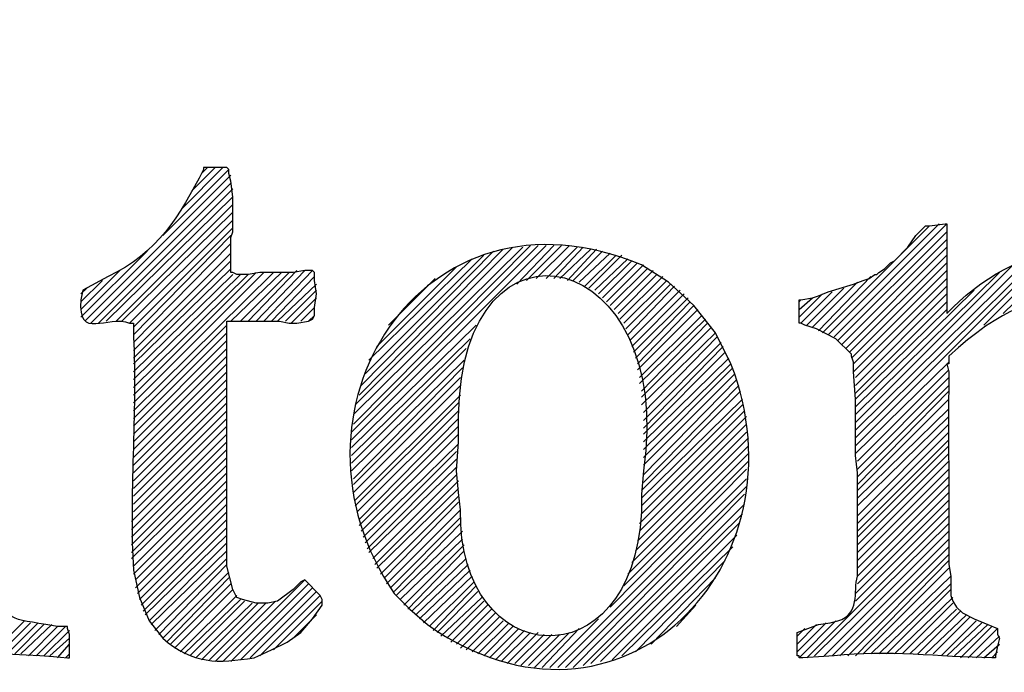
# Model space of a CAD drawing. Units: inches. Extents: x -61 to 673, y 119 to 673.
# Drawn here: x 593 to 624, y 213 to 233 of the extents above; entities that cross this region are included whole.
import ezdxf

# ---------------------------------------------------------------- set-up
doc = ezdxf.new("R2010")
doc.units = ezdxf.units.IN
doc.header["$MEASUREMENT"] = 0
doc.layers.add('Layer 1', color=7, linetype='Continuous')

msp = doc.modelspace()

# ---------------------------------------------------------------- linework, layer by layer
at = {"layer": 'Layer 1', "color": 7, "lineweight": 25, "true_color": 0xffffff}
for points in [[(597.689, 226.05), (599.73, 228.09)], [(598.289, 226.891), (599.549, 228.15)], [(598.59, 227.43), (599.311, 228.15)], [(598.891, 227.97), (599.07, 228.15)], [(595.289, 223.41), (599.789, 227.91)], [(595.471, 223.351), (599.789, 227.67)], [(595.709, 223.351), (599.85, 227.49)], [(595.949, 223.41), (599.85, 227.25)], [(596.25, 223.41), (599.85, 227.01)], [(596.43, 223.41), (599.85, 226.771)], [(596.67, 223.351), (599.85, 226.53)], [(596.789, 223.23), (599.85, 226.29)], [(618.029, 223.05), (621.33, 226.351)], [(618.209, 222.99), (621.629, 226.41)], [(618.391, 222.93), (621.869, 226.41)], [(596.789, 222.99), (599.789, 226.05)], [(618.51, 222.811), (621.869, 226.17)], [(618.629, 222.69), (621.869, 225.93)], [(595.17, 223.53), (597.209, 225.57)], [(596.789, 222.75), (599.789, 225.811)], [(603.51, 219.75), (609.51, 225.75)], [(603.51, 219.99), (609.27, 225.75)], [(603.57, 220.23), (609.029, 225.75)], [(603.57, 220.53), (608.789, 225.69)], [(603.629, 220.83), (608.49, 225.69)], [(603.75, 221.13), (608.189, 225.63)], [(603.811, 221.43), (607.891, 225.57)], [(608.609, 224.55), (609.75, 225.75)], [(608.91, 224.67), (609.99, 225.75)], [(609.209, 224.73), (610.23, 225.75)], [(609.51, 224.73), (610.471, 225.69)], [(609.75, 224.73), (610.65, 225.69)], [(609.93, 224.73), (610.891, 225.63)], [(610.17, 224.67), (611.07, 225.63)], [(610.35, 224.67), (611.25, 225.57)], [(618.75, 222.57), (621.869, 225.69)], [(619.049, 219.57), (625.049, 225.57)], [(623.01, 223.29), (625.35, 225.63)], [(623.609, 223.65), (625.65, 225.63)], [(596.789, 222.51), (599.789, 225.51)], [(596.789, 222.271), (599.789, 225.271)], [(603.93, 221.79), (607.59, 225.45)], [(604.049, 222.21), (607.23, 225.33)], [(610.529, 224.61), (611.49, 225.51)], [(610.709, 224.49), (611.67, 225.45)], [(610.83, 224.43), (611.85, 225.45)], [(611.01, 224.37), (612.029, 225.33)], [(611.129, 224.25), (612.15, 225.271)], [(618.869, 222.45), (621.869, 225.45)], [(619.049, 219.811), (624.75, 225.45)], [(619.049, 220.05), (624.391, 225.33)], [(595.17, 223.771), (596.369, 224.97)], [(596.789, 222.09), (599.789, 225.03)], [(600.33, 223.41), (601.83, 224.97)], [(600.57, 223.41), (602.07, 224.97)], [(600.811, 223.41), (602.311, 224.97)], [(604.289, 222.63), (606.75, 225.09)], [(611.25, 224.13), (612.33, 225.21)], [(611.369, 224.01), (612.51, 225.15)], [(611.49, 223.891), (612.629, 225.03)], [(611.609, 223.771), (612.811, 224.97)], [(618.93, 222.271), (621.869, 225.21)], [(618.99, 222.09), (621.869, 224.97)], [(619.049, 220.29), (623.971, 225.21)], [(595.17, 224.01), (595.83, 224.67)], [(596.789, 220.65), (601.109, 224.91)], [(596.789, 220.891), (600.811, 224.91)], [(596.789, 221.13), (600.57, 224.91)], [(596.789, 221.37), (600.33, 224.851)], [(596.789, 221.61), (600.09, 224.851)], [(596.789, 221.851), (599.85, 224.851)], [(599.789, 223.41), (601.35, 224.91)], [(600.09, 223.41), (601.59, 224.91)], [(601.049, 223.41), (602.369, 224.79)], [(604.65, 223.29), (606.09, 224.73)], [(611.73, 223.65), (612.93, 224.851)], [(611.789, 223.47), (613.109, 224.79)], [(611.91, 223.351), (613.23, 224.67)], [(617.91, 223.11), (619.529, 224.79)], [(618.99, 221.851), (621.869, 224.73)], [(619.049, 220.53), (623.49, 224.91)], [(595.17, 224.25), (595.35, 224.43)], [(601.23, 223.41), (602.43, 224.55)], [(601.471, 223.41), (602.43, 224.37)], [(611.971, 223.17), (613.35, 224.55)], [(612.029, 222.99), (613.471, 224.49)], [(612.09, 222.811), (613.65, 224.37)], [(617.549, 223.29), (618.689, 224.43)], [(617.73, 223.23), (619.109, 224.61)], [(619.049, 221.67), (621.869, 224.49)], [(619.049, 220.771), (622.709, 224.37)], [(601.65, 223.351), (602.43, 224.13)], [(612.15, 222.63), (613.77, 224.25)], [(612.209, 222.45), (613.891, 224.13)], [(617.311, 223.53), (618.029, 224.25)], [(617.311, 223.771), (617.73, 224.13)], [(617.311, 224.01), (617.369, 224.07)], [(617.369, 223.351), (618.33, 224.311)], [(619.049, 221.43), (621.869, 224.25)], [(601.949, 223.41), (602.369, 223.83)], [(612.27, 222.271), (613.949, 224.01)], [(612.33, 222.09), (614.07, 223.891)], [(612.33, 221.91), (614.189, 223.771)], [(619.049, 221.19), (621.869, 224.01)], [(619.049, 221.01), (621.869, 223.771)], [(602.189, 223.41), (602.369, 223.59)], [(612.391, 221.67), (614.311, 223.59)], [(612.391, 221.49), (614.43, 223.47)], [(596.789, 220.41), (599.67, 223.29)], [(603.51, 219.51), (607.35, 223.29)], [(612.449, 221.25), (614.49, 223.351)], [(612.449, 221.07), (614.609, 223.23)], [(596.789, 220.17), (599.67, 223.05)], [(603.51, 219.271), (607.17, 222.87)], [(612.449, 220.83), (614.73, 223.05)], [(612.51, 220.59), (614.789, 222.93)], [(596.789, 219.93), (599.67, 222.811)], [(596.789, 219.69), (599.67, 222.57)], [(603.51, 219.03), (607.049, 222.57)], [(612.51, 220.351), (614.91, 222.75)], [(612.51, 220.11), (614.971, 222.63)], [(596.789, 219.45), (599.67, 222.33)], [(612.51, 219.93), (615.029, 222.45)], [(612.51, 219.69), (615.15, 222.271)], [(596.789, 219.21), (599.67, 222.09)], [(603.51, 218.79), (606.99, 222.21)], [(603.57, 218.55), (606.93, 221.97)], [(612.51, 219.45), (615.209, 222.09)], [(612.51, 219.21), (615.27, 221.97)], [(619.049, 219.33), (621.93, 222.15)], [(596.789, 218.97), (599.67, 221.851)], [(603.57, 218.37), (606.869, 221.67)], [(612.51, 218.97), (615.33, 221.79)], [(619.109, 219.09), (621.93, 221.91)], [(619.109, 218.851), (621.93, 221.67)], [(596.789, 218.73), (599.67, 221.61)], [(596.789, 218.49), (599.67, 221.37)], [(603.57, 218.13), (606.869, 221.43)], [(612.51, 218.67), (615.391, 221.61)], [(612.51, 218.43), (615.449, 221.43)], [(619.109, 218.61), (621.93, 221.43)], [(596.789, 218.25), (599.67, 221.13)], [(603.629, 217.891), (606.869, 221.13)], [(612.449, 218.19), (615.51, 221.25)], [(619.109, 218.37), (621.93, 221.25)], [(596.789, 218.01), (599.67, 220.891)], [(603.629, 217.71), (606.811, 220.891)], [(612.449, 217.95), (615.57, 221.01)], [(612.449, 217.71), (615.57, 220.83)], [(619.109, 218.19), (621.93, 221.01)], [(596.789, 217.771), (599.67, 220.65)], [(596.789, 217.53), (599.67, 220.41)], [(603.689, 217.53), (606.811, 220.65)], [(603.75, 217.29), (606.811, 220.41)], [(612.391, 217.17), (615.689, 220.47)], [(612.449, 217.47), (615.629, 220.65)], [(619.109, 217.95), (621.93, 220.71)], [(619.109, 217.71), (621.93, 220.47)], [(596.73, 217.23), (599.67, 220.17)], [(603.75, 217.11), (606.811, 220.17)], [(612.391, 216.93), (615.689, 220.23)], [(619.109, 217.41), (621.93, 220.23)], [(596.73, 216.99), (599.67, 219.93)], [(603.811, 216.93), (606.811, 219.93)], [(612.27, 216.33), (615.75, 219.811)], [(612.33, 216.63), (615.689, 219.99)], [(619.109, 217.17), (621.93, 219.99)], [(596.73, 216.75), (599.67, 219.69)], [(603.869, 216.75), (606.811, 219.63)], [(612.15, 215.97), (615.75, 219.57)], [(619.109, 216.93), (621.93, 219.75)], [(619.109, 216.75), (621.93, 219.57)], [(596.73, 216.51), (599.67, 219.45)], [(596.73, 216.271), (599.67, 219.21)], [(603.93, 216.57), (606.75, 219.391)], [(612.029, 215.61), (615.75, 219.33)], [(619.109, 216.51), (621.93, 219.33)], [(596.73, 216.09), (599.67, 218.97)], [(603.99, 216.391), (606.75, 219.15)], [(604.049, 216.271), (606.75, 218.91)], [(611.91, 215.25), (615.75, 219.09)], [(619.109, 216.271), (621.93, 219.09)], [(596.789, 215.851), (599.67, 218.73)], [(604.17, 216.09), (606.75, 218.67)], [(611.49, 214.59), (615.689, 218.851)], [(619.109, 216.03), (621.93, 218.851)], [(619.109, 215.79), (621.93, 218.61)], [(596.789, 215.61), (599.67, 218.49)], [(604.23, 215.91), (606.811, 218.49)], [(609.869, 212.73), (615.689, 218.55)], [(610.109, 212.73), (615.689, 218.311)], [(619.109, 215.55), (621.93, 218.37)], [(596.85, 215.43), (599.67, 218.25)], [(596.85, 215.19), (599.67, 218.01)], [(604.289, 215.79), (606.811, 218.25)], [(604.41, 215.61), (606.811, 218.01)], [(610.35, 212.73), (615.629, 218.07)], [(619.109, 215.311), (621.93, 218.13)], [(596.91, 215.01), (599.67, 217.771)], [(604.529, 215.49), (606.811, 217.83)], [(610.65, 212.79), (615.629, 217.771)], [(619.049, 215.01), (621.93, 217.891)], [(596.971, 214.83), (599.67, 217.53)], [(604.59, 215.311), (606.869, 217.59)], [(610.891, 212.851), (615.57, 217.47)], [(617.549, 213.03), (621.93, 217.41)], [(619.049, 214.771), (621.93, 217.65)], [(597.029, 214.65), (599.67, 217.29)], [(604.709, 215.19), (606.869, 217.351)], [(604.83, 215.07), (606.869, 217.17)], [(611.189, 212.91), (615.449, 217.17)], [(617.789, 213.09), (621.93, 217.17)], [(597.09, 214.47), (599.67, 217.05)], [(597.15, 214.351), (599.67, 216.811)], [(604.891, 214.95), (606.93, 216.93)], [(611.549, 212.97), (615.391, 216.811)], [(618.09, 213.09), (621.93, 216.93)], [(597.27, 214.17), (599.67, 216.57)], [(605.01, 214.83), (606.93, 216.69)], [(605.129, 214.65), (606.99, 216.51)], [(618.33, 213.09), (621.93, 216.69)], [(597.33, 214.05), (599.67, 216.33)], [(605.25, 214.53), (606.99, 216.33)], [(611.85, 213.09), (615.27, 216.45)], [(618.57, 213.09), (621.93, 216.45)], [(618.811, 213.09), (621.93, 216.21)], [(597.449, 213.87), (599.67, 216.09)], [(597.57, 213.75), (599.67, 215.91)], [(605.369, 214.47), (607.049, 216.09)], [(605.49, 214.351), (607.109, 215.91)], [(612.27, 213.21), (615.029, 216.03)], [(619.049, 213.09), (621.93, 216.03)], [(597.689, 213.63), (599.73, 215.67)], [(605.609, 214.23), (607.17, 215.73)], [(619.289, 213.15), (621.93, 215.79)], [(597.811, 213.51), (599.73, 215.49)], [(597.93, 213.45), (599.789, 215.311)], [(599.549, 212.91), (602.07, 215.43)], [(599.789, 212.91), (602.189, 215.311)], [(605.73, 214.11), (607.23, 215.55)], [(605.91, 213.99), (607.289, 215.37)], [(606.029, 213.87), (607.35, 215.25)], [(612.75, 213.45), (614.73, 215.49)], [(619.529, 213.15), (621.99, 215.55)], [(619.77, 213.15), (621.99, 215.311)], [(598.049, 213.33), (599.85, 215.13)], [(598.23, 213.21), (599.971, 214.95)], [(600.09, 212.97), (602.311, 215.19)], [(600.391, 213.03), (602.43, 215.07)], [(600.689, 213.09), (602.549, 214.95)], [(606.15, 213.811), (607.41, 215.07)], [(620.01, 213.15), (621.99, 215.13)], [(598.35, 213.15), (600.09, 214.83)], [(598.529, 213.09), (600.209, 214.771)], [(598.709, 213.03), (600.449, 214.71)], [(598.891, 212.97), (600.629, 214.71)], [(599.129, 212.97), (600.869, 214.71)], [(599.311, 212.91), (601.17, 214.771)], [(601.109, 213.271), (602.609, 214.771)], [(606.27, 213.69), (607.529, 214.891)], [(606.449, 213.63), (607.59, 214.771)], [(606.57, 213.51), (607.709, 214.65)], [(613.529, 213.99), (614.129, 214.65)], [(620.25, 213.15), (622.049, 214.891)], [(620.49, 213.15), (622.049, 214.71)], [(601.709, 213.63), (602.43, 214.351)], [(606.75, 213.45), (607.83, 214.53)], [(606.869, 213.33), (607.949, 214.41)], [(620.73, 213.15), (622.17, 214.53)], [(620.971, 213.15), (622.289, 214.47)], [(621.209, 213.15), (622.471, 214.351)], [(592.41, 213.15), (593.43, 214.17)], [(592.65, 213.15), (593.609, 214.11)], [(592.891, 213.15), (593.85, 214.11)], [(593.129, 213.15), (594.029, 214.05)], [(593.311, 213.15), (594.27, 214.05)], [(607.049, 213.271), (608.07, 214.29)], [(607.23, 213.21), (608.189, 214.17)], [(607.41, 213.15), (608.369, 214.11)], [(609.629, 212.73), (611.129, 214.23)], [(617.25, 213.21), (618.15, 214.11)], [(617.25, 213.45), (617.85, 214.05)], [(617.311, 213.03), (618.449, 214.17)], [(621.449, 213.15), (622.59, 214.29)], [(621.689, 213.09), (622.77, 214.17)], [(621.869, 213.09), (622.949, 214.11)], [(622.109, 213.09), (623.129, 214.05)], [(593.549, 213.09), (594.449, 213.99)], [(593.789, 213.09), (594.689, 213.99)], [(594.029, 213.09), (594.811, 213.87)], [(607.59, 213.09), (608.49, 213.99)], [(607.77, 213.03), (608.67, 213.93)], [(607.949, 212.97), (608.85, 213.87)], [(608.129, 212.91), (609.029, 213.811)], [(608.311, 212.851), (609.27, 213.811)], [(608.549, 212.851), (609.449, 213.75)], [(608.73, 212.79), (609.689, 213.75)], [(608.971, 212.79), (609.93, 213.75)], [(609.15, 212.73), (610.23, 213.811)], [(609.391, 212.73), (610.529, 213.93)], [(617.25, 213.69), (617.49, 213.93)], [(617.43, 213.03), (617.311, 213.03), (617.311, 213.09), (617.25, 213.09), (617.25, 213.811)], [(622.289, 213.03), (623.25, 213.99)], [(622.529, 213.03), (623.43, 213.93)], [(594.209, 213.09), (594.811, 213.63)], [(594.449, 213.03), (594.811, 213.45)], [(622.77, 213.03), (623.49, 213.69)], [(623.01, 213.03), (623.49, 213.45)], [(594.689, 213.03), (594.811, 213.15)], [(623.25, 213.03), (623.43, 213.21)]]:
    msp.add_lwpolyline(points, dxfattribs=at)
for points, knots in [([(587.85, 213.75), (587.85, 213.75), (588.209, 213.93), (588.209, 213.93), (588.209, 213.93), (588.449, 213.99), (588.449, 213.99), (588.449, 213.99), (588.57, 213.99), (588.57, 213.99), (588.57, 213.99), (588.811, 214.05), (588.811, 214.05), (588.811, 214.05), (589.17, 214.11), (589.17, 214.11), (589.17, 214.11), (589.471, 214.23), (589.471, 214.23), (589.471, 214.23), (589.65, 214.29), (589.65, 214.29), (589.65, 214.29), (589.709, 214.351), (589.709, 214.351), (589.709, 214.351), (589.891, 214.891), (589.891, 214.891), (589.891, 214.891), (589.949, 215.311), (589.949, 215.311), (589.949, 215.311), (589.949, 216.15), (589.949, 216.15), (589.949, 217.71), (589.949, 219.271), (589.949, 220.83), (589.949, 220.83), (589.891, 220.95), (589.891, 220.95), (589.891, 220.95), (589.891, 221.13), (589.891, 221.13), (589.84, 223.773), (589.988, 226.552), (589.83, 229.17), (589.83, 229.17), (589.77, 229.59), (589.77, 229.59), (589.77, 229.59), (589.709, 229.95), (589.709, 229.95), (589.709, 229.95), (589.41, 230.07), (589.41, 230.07), (589.41, 230.07), (588.869, 230.25), (588.869, 230.25), (588.869, 230.25), (588.449, 230.25), (588.449, 230.25), (588.449, 230.25), (588.15, 230.311), (588.15, 230.311), (588.15, 230.311), (588.09, 230.61), (588.09, 230.61), (588.09, 230.61), (588.09, 231.15), (588.09, 231.15), (588.09, 231.15), (588.33, 231.15), (588.33, 231.15), (589.6, 231.367), (590.799, 231.883), (591.869, 232.59), (591.869, 232.59), (591.99, 232.65), (591.99, 232.65), (591.99, 232.65), (591.99, 232.71), (591.99, 232.71), (591.99, 232.71), (592.709, 232.71), (592.709, 232.71), (592.709, 232.71), (592.709, 232.47), (592.709, 232.47), (592.814, 229.212), (592.756, 225.95), (592.77, 222.69), (592.77, 222.69), (592.77, 219.45), (592.77, 219.45), (592.793, 218.353), (592.721, 217.177), (592.83, 216.09), (592.83, 216.09), (592.83, 215.61), (592.83, 215.61), (592.846, 214.108), (592.832, 214.282), (594.09, 214.05), (594.09, 214.05), (594.449, 213.99), (594.449, 213.99), (594.449, 213.99), (594.75, 213.99), (594.75, 213.99), (594.75, 213.99), (594.75, 213.93), (594.75, 213.93), (594.75, 213.93), (594.811, 213.75), (594.811, 213.75), (594.811, 213.75), (594.811, 213.03), (594.811, 213.03), (594.811, 213.03), (594.75, 213.03), (594.75, 213.03), (592.428, 213.242), (590.516, 213.139), (588.209, 213.03), (588.209, 213.03), (587.91, 213.03), (587.91, 213.03), (587.91, 213.03), (587.91, 213.09), (587.91, 213.09), (587.91, 213.09), (587.85, 213.33), (587.85, 213.33), (587.85, 213.33), (587.85, 213.75), (587.85, 213.75)], [0, 0, 0, 0, 1, 1, 1, 2, 2, 2, 3, 3, 3, 4, 4, 4, 5, 5, 5, 6, 6, 6, 7, 7, 7, 8, 8, 8, 9, 9, 9, 10, 10, 10, 11, 11, 11, 12, 12, 12, 13, 13, 13, 14, 14, 14, 15, 15, 15, 16, 16, 16, 17, 17, 17, 18, 18, 18, 19, 19, 19, 20, 20, 20, 21, 21, 21, 22, 22, 22, 23, 23, 23, 24, 24, 24, 25, 25, 25, 26, 26, 26, 27, 27, 27, 28, 28, 28, 29, 29, 29, 30, 30, 30, 31, 31, 31, 32, 32, 32, 33, 33, 33, 34, 34, 34, 35, 35, 35, 36, 36, 36, 37, 37, 37, 38, 38, 38, 39, 39, 39, 40, 40, 40, 41, 41, 41, 42, 42, 42, 43, 43, 43, 44, 44, 44, 45, 45, 45, 45]), ([(595.23, 224.37), (595.23, 224.37), (596.01, 224.79), (596.01, 224.79), (597.541, 225.513), (598.201, 226.649), (598.949, 228.09), (598.949, 228.09), (598.949, 228.15), (598.949, 228.15), (598.949, 228.15), (599.67, 228.15), (599.67, 228.15), (599.67, 228.15), (599.73, 228.09), (599.73, 228.09), (599.73, 228.09), (599.73, 227.97), (599.73, 227.97), (599.73, 227.97), (599.789, 227.73), (599.789, 227.73), (599.789, 227.73), (599.85, 227.25), (599.85, 227.25), (599.85, 227.25), (599.85, 226.17), (599.85, 226.17), (599.85, 226.17), (599.789, 225.99), (599.789, 225.99), (599.789, 225.99), (599.789, 224.91), (599.789, 224.91), (599.789, 224.91), (599.85, 224.91), (599.85, 224.91), (599.85, 224.91), (599.971, 224.851), (599.971, 224.851), (599.971, 224.851), (600.33, 224.851), (600.33, 224.851), (600.33, 224.851), (600.689, 224.91), (600.689, 224.91), (600.689, 224.91), (601.709, 224.91), (601.709, 224.91), (601.709, 224.91), (602.07, 224.97), (602.07, 224.97), (602.07, 224.97), (602.311, 224.97), (602.311, 224.97), (602.311, 224.97), (602.369, 224.91), (602.369, 224.91), (602.369, 224.91), (602.369, 224.67), (602.369, 224.67), (602.369, 224.67), (602.43, 224.25), (602.43, 224.25), (602.43, 224.25), (602.369, 223.83), (602.369, 223.83), (602.369, 223.83), (602.369, 223.59), (602.369, 223.59), (602.369, 223.59), (602.311, 223.47), (602.311, 223.47), (602.311, 223.47), (602.189, 223.41), (602.189, 223.41), (602.189, 223.41), (601.83, 223.351), (601.83, 223.351), (601.83, 223.351), (601.59, 223.351), (601.59, 223.351), (601.59, 223.351), (601.289, 223.41), (601.289, 223.41), (601.289, 223.41), (599.67, 223.41), (599.67, 223.41), (599.67, 223.41), (599.67, 223.17), (599.67, 223.17), (599.67, 221.13), (599.67, 219.09), (599.67, 217.05), (599.67, 217.05), (599.67, 215.851), (599.67, 215.851), (599.67, 215.851), (599.85, 215.13), (599.85, 215.13), (599.85, 215.13), (599.971, 214.891), (599.971, 214.891), (599.971, 214.891), (600.15, 214.83), (600.15, 214.83), (600.15, 214.83), (600.57, 214.71), (600.57, 214.71), (600.57, 214.71), (600.93, 214.71), (600.93, 214.71), (600.93, 214.71), (601.23, 214.771), (601.23, 214.771), (601.23, 214.771), (601.709, 215.13), (601.709, 215.13), (601.709, 215.13), (601.949, 215.37), (601.949, 215.37), (601.949, 215.37), (602.07, 215.43), (602.07, 215.43), (602.07, 215.43), (602.549, 214.95), (602.549, 214.95), (602.549, 214.95), (602.609, 214.83), (602.609, 214.83), (602.609, 214.83), (602.609, 214.65), (602.609, 214.65), (602.609, 214.65), (602.311, 214.23), (602.311, 214.23), (602.311, 214.23), (601.949, 213.811), (601.949, 213.811), (601.949, 213.811), (601.529, 213.51), (601.529, 213.51), (601.529, 213.51), (601.049, 213.271), (601.049, 213.271), (601.049, 213.271), (600.51, 213.03), (600.51, 213.03), (599.393, 212.854), (598.625, 212.82), (597.689, 213.63), (597.689, 213.63), (597.27, 214.17), (597.27, 214.17), (597.27, 214.17), (596.971, 214.891), (596.971, 214.891), (596.971, 214.891), (596.789, 215.73), (596.789, 215.73), (596.643, 217.938), (596.908, 220.633), (596.789, 222.93), (596.789, 222.93), (596.789, 223.351), (596.789, 223.351), (596.789, 223.351), (596.67, 223.351), (596.67, 223.351), (596, 223.625), (595.049, 222.794), (595.17, 224.07), (595.17, 224.07), (595.23, 224.37), (595.23, 224.37)], [0, 0, 0, 0, 1, 1, 1, 2, 2, 2, 3, 3, 3, 4, 4, 4, 5, 5, 5, 6, 6, 6, 7, 7, 7, 8, 8, 8, 9, 9, 9, 10, 10, 10, 11, 11, 11, 12, 12, 12, 13, 13, 13, 14, 14, 14, 15, 15, 15, 16, 16, 16, 17, 17, 17, 18, 18, 18, 19, 19, 19, 20, 20, 20, 21, 21, 21, 22, 22, 22, 23, 23, 23, 24, 24, 24, 25, 25, 25, 26, 26, 26, 27, 27, 27, 28, 28, 28, 29, 29, 29, 30, 30, 30, 31, 31, 31, 32, 32, 32, 33, 33, 33, 34, 34, 34, 35, 35, 35, 36, 36, 36, 37, 37, 37, 38, 38, 38, 39, 39, 39, 40, 40, 40, 41, 41, 41, 42, 42, 42, 43, 43, 43, 44, 44, 44, 45, 45, 45, 46, 46, 46, 47, 47, 47, 48, 48, 48, 49, 49, 49, 50, 50, 50, 51, 51, 51, 52, 52, 52, 53, 53, 53, 54, 54, 54, 55, 55, 55, 56, 56, 56, 57, 57, 57, 58, 58, 58, 58]), ([(614.07, 223.891), (614.07, 223.891), (614.73, 223.05), (614.73, 223.05), (614.73, 223.05), (615.209, 222.09), (615.209, 222.09), (617.605, 215.948), (611.818, 209.873), (605.85, 214.05), (605.85, 214.05), (605.311, 214.53), (605.311, 214.53), (605.311, 214.53), (604.83, 215.01), (604.83, 215.01), (601.033, 220.555), (605.666, 227.982), (612.449, 225.15), (612.449, 225.15), (613.289, 224.61), (613.289, 224.61), (613.289, 224.61), (614.07, 223.891), (614.07, 223.891)], [0, 0, 0, 0, 1, 1, 1, 2, 2, 2, 3, 3, 3, 4, 4, 4, 5, 5, 5, 6, 6, 6, 7, 7, 7, 8, 8, 8, 8]), ([(606.75, 218.79), (606.75, 218.79), (606.811, 218.13), (606.811, 218.13), (606.811, 218.13), (606.869, 217.59), (606.869, 217.59), (606.789, 212.604), (612.193, 212.237), (612.449, 217.53), (612.449, 217.53), (612.449, 218.07), (612.449, 218.07), (612.449, 218.07), (612.51, 218.79), (612.51, 218.79), (613.531, 225.666), (606.898, 227.229), (606.811, 220.47), (606.811, 220.47), (606.811, 219.69), (606.811, 219.69), (606.811, 219.69), (606.75, 218.79), (606.75, 218.79)], [0, 0, 0, 0, 1, 1, 1, 2, 2, 2, 3, 3, 3, 4, 4, 4, 5, 5, 5, 6, 6, 6, 7, 7, 7, 8, 8, 8, 8]), ([(617.25, 213.811), (617.25, 213.811), (617.91, 214.05), (617.91, 214.05), (617.91, 214.05), (618.27, 214.11), (618.27, 214.11), (618.27, 214.11), (618.51, 214.17), (618.51, 214.17), (619.211, 214.371), (618.977, 215.058), (619.109, 215.55), (619.109, 215.55), (619.109, 215.91), (619.109, 215.91), (619.109, 216.67), (619.109, 217.43), (619.109, 218.19), (619.109, 218.19), (619.109, 218.73), (619.109, 218.73), (619.109, 218.73), (619.049, 219.271), (619.049, 219.271), (619.049, 219.771), (619.049, 220.271), (619.049, 220.771), (619.049, 220.771), (619.049, 221.01), (619.049, 221.01), (619.049, 221.01), (618.99, 221.851), (618.99, 221.851), (618.99, 221.851), (618.99, 222.15), (618.99, 222.15), (618.99, 222.15), (618.93, 222.33), (618.93, 222.33), (618.93, 222.33), (618.93, 222.391), (618.93, 222.391), (618.93, 222.391), (618.449, 222.87), (618.449, 222.87), (618.449, 222.87), (617.85, 223.17), (617.85, 223.17), (617.85, 223.17), (617.49, 223.29), (617.49, 223.29), (617.49, 223.29), (617.369, 223.351), (617.369, 223.351), (617.369, 223.351), (617.311, 223.351), (617.311, 223.351), (617.311, 223.351), (617.311, 224.07), (617.311, 224.07), (617.311, 224.07), (617.369, 224.07), (617.369, 224.07), (617.369, 224.07), (617.73, 224.13), (617.73, 224.13), (617.73, 224.13), (617.91, 224.19), (617.91, 224.19), (617.91, 224.19), (618.209, 224.311), (618.209, 224.311), (618.209, 224.311), (618.99, 224.55), (618.99, 224.55), (618.99, 224.55), (619.289, 224.67), (619.289, 224.67), (619.289, 224.67), (619.471, 224.73), (619.471, 224.73), (619.471, 224.73), (619.65, 224.851), (619.65, 224.851), (619.65, 224.851), (619.709, 224.851), (619.709, 224.851), (619.709, 224.851), (619.77, 224.91), (619.77, 224.91), (619.77, 224.91), (619.949, 225.03), (619.949, 225.03), (619.949, 225.03), (620.129, 225.21), (620.129, 225.21), (620.129, 225.21), (620.25, 225.271), (620.25, 225.271), (620.25, 225.271), (620.67, 225.69), (620.67, 225.69), (620.67, 225.69), (620.91, 226.05), (620.91, 226.05), (620.91, 226.05), (621.209, 226.351), (621.209, 226.351), (621.209, 226.351), (621.33, 226.351), (621.33, 226.351), (621.33, 226.351), (621.811, 226.41), (621.811, 226.41), (621.811, 226.41), (621.869, 226.41), (621.869, 226.41), (621.869, 226.41), (621.869, 226.29), (621.869, 226.29), (621.869, 225.43), (621.869, 224.57), (621.869, 223.71), (621.869, 223.71), (621.869, 223.65), (621.869, 223.65), (621.869, 223.65), (622.049, 223.83), (622.049, 223.83), (624.195, 225.964), (627.848, 226.719), (629.49, 223.59), (629.49, 223.59), (629.609, 223.05), (629.609, 223.05), (629.609, 223.05), (629.73, 222.33), (629.73, 222.33), (629.971, 219.754), (629.777, 217.17), (629.789, 214.59), (629.789, 214.59), (629.971, 214.23), (629.971, 214.23), (629.971, 214.23), (630.09, 214.23), (630.09, 214.23), (630.09, 214.23), (630.57, 214.11), (630.57, 214.11), (630.57, 214.11), (630.689, 214.05), (630.689, 214.05), (630.689, 214.05), (630.93, 214.05), (630.93, 214.05), (630.93, 214.05), (631.17, 213.99), (631.17, 213.99), (631.17, 213.99), (631.289, 213.93), (631.289, 213.93), (631.289, 213.93), (631.35, 213.75), (631.35, 213.75), (631.35, 213.75), (631.41, 213.271), (631.41, 213.271), (631.41, 213.271), (631.41, 212.97), (631.41, 212.97), (631.41, 212.97), (631.23, 213.03), (631.23, 213.03), (631.23, 213.03), (630.93, 213.03), (630.93, 213.03), (629.195, 213.24), (628.059, 213.206), (626.369, 213.09), (626.369, 213.09), (626.07, 213.09), (626.07, 213.09), (626.07, 213.09), (625.77, 213.03), (625.77, 213.03), (625.77, 213.03), (625.65, 213.03), (625.65, 213.03), (624.973, 213.028), (625.217, 212.939), (625.17, 213.69), (625.17, 213.69), (625.17, 213.87), (625.17, 213.87), (625.17, 213.87), (625.23, 213.93), (625.23, 213.93), (625.23, 213.93), (625.41, 213.93), (625.41, 213.93), (625.41, 213.93), (625.65, 213.99), (625.65, 213.99), (625.65, 213.99), (625.949, 213.99), (625.949, 213.99), (625.949, 213.99), (626.129, 214.05), (626.129, 214.05), (626.129, 214.05), (626.189, 214.05), (626.189, 214.05), (626.189, 214.05), (626.43, 214.11), (626.43, 214.11), (626.43, 214.11), (626.67, 214.17), (626.67, 214.17), (626.67, 214.17), (626.85, 214.29), (626.85, 214.29), (626.85, 214.29), (626.85, 214.351), (626.85, 214.351), (626.85, 214.351), (626.91, 214.47), (626.91, 214.47), (627.049, 215.94), (626.932, 217.644), (626.971, 219.15), (626.971, 219.15), (626.971, 220.23), (626.971, 220.23), (627.117, 224.299), (625.088, 225.274), (621.93, 222.33), (621.93, 222.33), (621.93, 222.09), (621.93, 222.09), (621.93, 222.09), (621.869, 222.09), (621.869, 222.09), (621.869, 222.09), (621.93, 221.851), (621.93, 221.851), (621.93, 221.851), (621.93, 221.25), (621.93, 221.25), (621.889, 220.053), (621.945, 218.869), (621.93, 217.65), (621.93, 217.65), (621.93, 215.91), (621.93, 215.91), (621.93, 215.91), (621.99, 215.55), (621.99, 215.55), (621.99, 215.55), (621.99, 214.95), (621.99, 214.95), (621.99, 214.95), (622.049, 214.771), (622.049, 214.771), (622.049, 214.771), (622.17, 214.59), (622.17, 214.59), (622.17, 214.59), (622.35, 214.41), (622.35, 214.41), (622.35, 214.41), (622.709, 214.23), (622.709, 214.23), (622.709, 214.23), (623.129, 214.05), (623.129, 214.05), (623.129, 214.05), (623.43, 213.93), (623.43, 213.93), (623.43, 213.93), (623.43, 213.75), (623.43, 213.75), (623.43, 213.75), (623.49, 213.63), (623.49, 213.63), (623.49, 213.63), (623.43, 213.391), (623.43, 213.391), (623.43, 213.391), (623.369, 213.09), (623.369, 213.09), (623.369, 213.09), (623.369, 213.03), (623.369, 213.03), (623.369, 213.03), (623.25, 213.03), (623.25, 213.03), (621.633, 213.048), (620.037, 213.275), (618.391, 213.09), (618.391, 213.09), (617.43, 213.03), (617.43, 213.03)], [0, 0, 0, 0, 1, 1, 1, 2, 2, 2, 3, 3, 3, 4, 4, 4, 5, 5, 5, 6, 6, 6, 7, 7, 7, 8, 8, 8, 9, 9, 9, 10, 10, 10, 11, 11, 11, 12, 12, 12, 13, 13, 13, 14, 14, 14, 15, 15, 15, 16, 16, 16, 17, 17, 17, 18, 18, 18, 19, 19, 19, 20, 20, 20, 21, 21, 21, 22, 22, 22, 23, 23, 23, 24, 24, 24, 25, 25, 25, 26, 26, 26, 27, 27, 27, 28, 28, 28, 29, 29, 29, 30, 30, 30, 31, 31, 31, 32, 32, 32, 33, 33, 33, 34, 34, 34, 35, 35, 35, 36, 36, 36, 37, 37, 37, 38, 38, 38, 39, 39, 39, 40, 40, 40, 41, 41, 41, 42, 42, 42, 43, 43, 43, 44, 44, 44, 45, 45, 45, 46, 46, 46, 47, 47, 47, 48, 48, 48, 49, 49, 49, 50, 50, 50, 51, 51, 51, 52, 52, 52, 53, 53, 53, 54, 54, 54, 55, 55, 55, 56, 56, 56, 57, 57, 57, 58, 58, 58, 59, 59, 59, 60, 60, 60, 61, 61, 61, 62, 62, 62, 63, 63, 63, 64, 64, 64, 65, 65, 65, 66, 66, 66, 67, 67, 67, 68, 68, 68, 69, 69, 69, 70, 70, 70, 71, 71, 71, 72, 72, 72, 73, 73, 73, 74, 74, 74, 75, 75, 75, 76, 76, 76, 77, 77, 77, 78, 78, 78, 79, 79, 79, 80, 80, 80, 81, 81, 81, 82, 82, 82, 83, 83, 83, 84, 84, 84, 85, 85, 85, 86, 86, 86, 87, 87, 87, 88, 88, 88, 89, 89, 89, 90, 90, 90, 91, 91, 91, 92, 92, 92, 93, 93, 93, 94, 94, 94, 95, 95, 95, 96, 96, 96, 97, 97, 97, 98, 98, 98, 99, 99, 99, 100, 100, 100, 101, 101, 101, 101])]:
    msp.add_open_spline(points, degree=3, knots=knots, dxfattribs=at)

doc.saveas('drawing.dxf')
